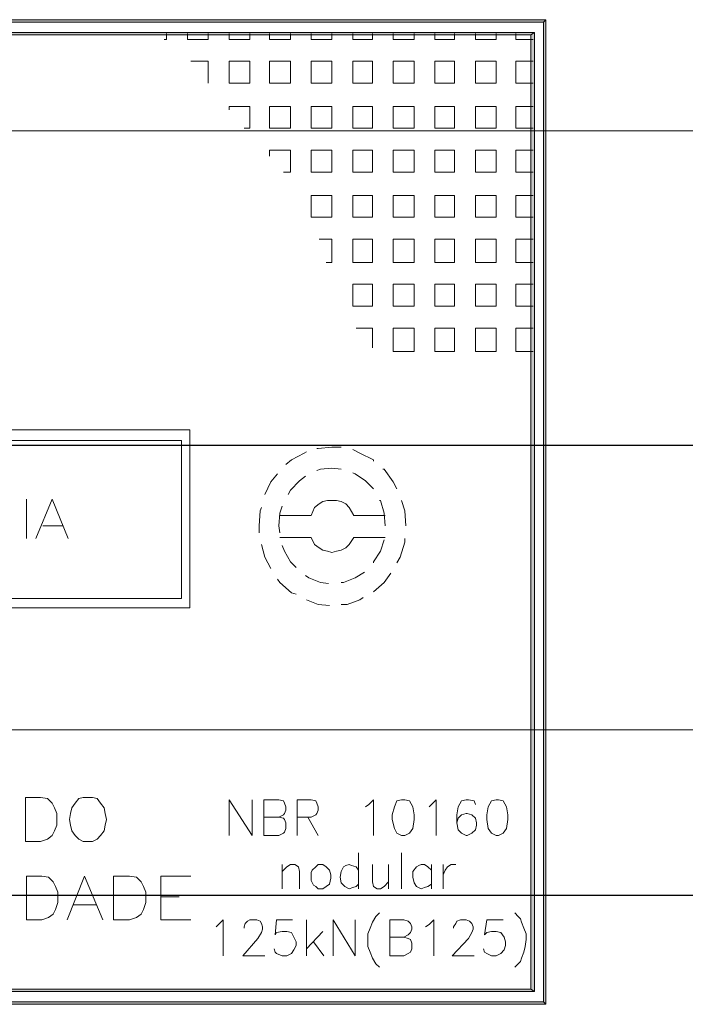
# Model space of a CAD drawing. Extents: x -572814 to 501435, y -1700 to 1062405.
# Drawn here: x -481100 to -479949, y 493681 to 495385 of the extents above; entities that cross this region are included whole.
import ezdxf

# ---------------------------------------------------------------- set-up
doc = ezdxf.new("R2010")
doc.units = 0
doc.header["$LTSCALE"] = 0.25
doc.header["$MEASUREMENT"] = 0
doc.header["$PDSIZE"] = 10
doc.layers.get('DEFPOINTS').update_dxf_attribs({"linetype": 'CONTINUOUS'})
doc.layers.add('H', color=7, linetype='CONTINUOUS', lineweight=100)
doc.layers.add('P', color=250, linetype='CONTINUOUS', lineweight=100)
doc.layers.add('POSTE', color=6, linetype='CONTINUOUS')
doc.layers.add('rota_completa1', color=7, linetype='CONTINUOUS')
doc.styles.add('PADRAO', font='simplex.shx')
doc.dimstyles.new('PADRAO', dxfattribs={"dimtxt": 2, "dimasz": 2.5, "dimexe": 1.25, "dimexo": 0.5, "dimgap": 0.5, "dimtad": 0, "dimtoh": 1, "dimzin": 0, "dimdsep": 46, "dimtxsty": 'PADRAO', "dimcen": 2.5, "dimadec": 0, "dimazin": 0, "dimtfac": 1.8, "dimtdec": 4, "dimtofl": 0, "dimtmove": 0, "dimatfit": 3, "dimfxl": 1, "dimtolj": 1, "dimtzin": 0, "dimarcsym": 0})

# ---------------------------------------------------------------- blocks, each defined once
blk = doc.blocks.new('*D137')
at = {"layer": 'DEFPOINTS', "color": 0, "linetype": 'Continuous', "lineweight": 25, "transparency": 16777216}
for p in [(-484344.5, 494648.9), (-459344.5, 494648.9), (-484344.5, 490090.5)]:
    blk.add_point(p, dxfattribs=at)
at = {"layer": 'POSTE', "color": 0, "linetype": 'Continuous', "lineweight": -2, "transparency": 16777216}
for p, q in [((-484344.5, 494648.4), (-484344.5, 490089.2)), ((-459344.5, 494648.4), (-459344.5, 490089.2)), ((-460844.5, 490090.5), (-482844.5, 490090.5))]:
    blk.add_line(p, q, dxfattribs=at)
at = {"layer": 'POSTE', "color": 0, "linetype": 'Continuous', "lineweight": 25, "transparency": 16777216}
for points in [[(-482844.5, 490340.5), (-482844.5, 489840.5), (-484344.5, 490090.5)], [(-460844.5, 490340.5), (-460844.5, 489840.5), (-459344.5, 490090.5)]]:
    blk.add_solid(points, dxfattribs=at)
at = {"layer": 'POSTE', "color": 0, "linetype": 'Continuous', "transparency": 16777216, "insert": (-473400.2, 490841), "char_height": 1500, "attachment_point": 5, "style": 'PADRAO'}
blk.add_mtext('\\A1;25000', dxfattribs=at)

msp = doc.modelspace()

# ---------------------------------------------------------------- hatches: boundary and pattern name
at = {"layer": 'H', "linetype": 'Continuous', "lineweight": 5}
for points in [[(-482246.31058, 495385.42414), (-482242.31058, 495381.42414), (-480190.31058, 495385.42414)], [(-482242.31058, 495381.42414), (-480190.31058, 495385.42414), (-480194.31058, 495381.42414)], [(-480190.31058, 495385.42414), (-480194.31058, 495381.42414), (-480190.31058, 493681.42414)], [(-480194.31058, 495381.42414), (-480190.31058, 493681.42414), (-480194.31058, 493685.42414)], [(-482226.31058, 495363.42414), (-482222.31058, 495359.42414), (-480210.31058, 495363.42414)], [(-482222.31058, 495359.42414), (-480210.31058, 495363.42414), (-480216.31058, 495359.42414)], [(-480210.31058, 495363.42414), (-480216.31058, 495359.42414), (-480210.31058, 493703.42414)], [(-480216.31058, 495359.42414), (-480210.31058, 493703.42414), (-480216.31058, 493707.42414)], [(-480210.31058, 493703.42414), (-480216.31058, 493707.42414), (-482226.31058, 493703.42414)], [(-480216.31058, 493707.42414), (-482226.31058, 493703.42414), (-482222.31058, 493707.42414)], [(-480190.31058, 493681.42414), (-480194.31058, 493685.42414), (-482246.31058, 493681.42414)], [(-480194.31058, 493685.42414), (-482246.31058, 493681.42414), (-482242.31058, 493685.42414)]]:
    msp.add_hatch(color=6, dxfattribs=at).paths.add_polyline_path(points)

# ---------------------------------------------------------------- linework, layer by layer
at = {"layer": 'P', "color": 6, "linetype": 'Continuous', "lineweight": 5}
for points in [[(-482246.31058, 495385.42414), (-482242.31058, 495381.42414), (-480194.31058, 495381.42414), (-480190.31058, 495385.42414), (-482246.31058, 495385.42414)], [(-480190.31058, 495385.42414), (-480194.31058, 495381.42414), (-480194.31058, 493685.42414), (-480190.31058, 493681.42414), (-480190.31058, 495385.42414)], [(-482226.31058, 495363.42414), (-482222.31058, 495359.42414), (-480216.31058, 495359.42414), (-480210.31058, 495363.42414), (-482226.31058, 495363.42414)], [(-480846.31058, 495351.42414), (-480850.31058, 495351.42414)], [(-480846.31058, 495361.42414), (-480846.31058, 495351.42414)], [(-480810.31058, 495361.42414), (-480810.31058, 495351.42414)], [(-480774.31058, 495351.42414), (-480810.31058, 495351.42414)], [(-480774.31058, 495361.42414), (-480774.31058, 495351.42414)], [(-480738.31058, 495361.42414), (-480738.31058, 495351.42414)], [(-480702.31058, 495351.42414), (-480738.31058, 495351.42414)], [(-480702.31058, 495361.42414), (-480702.31058, 495351.42414)], [(-480668.31058, 495361.42414), (-480668.31058, 495351.42414)], [(-480632.31058, 495351.42414), (-480668.31058, 495351.42414)], [(-480632.31058, 495361.42414), (-480632.31058, 495351.42414)], [(-480596.31058, 495361.42414), (-480596.31058, 495351.42414)], [(-480560.31058, 495351.42414), (-480596.31058, 495351.42414)], [(-480560.31058, 495361.42414), (-480560.31058, 495351.42414)], [(-480524.31058, 495361.42414), (-480524.31058, 495351.42414)], [(-480490.31058, 495351.42414), (-480524.31058, 495351.42414)], [(-480490.31058, 495361.42414), (-480490.31058, 495351.42414)], [(-480454.31058, 495361.42414), (-480454.31058, 495351.42414)], [(-480418.31058, 495351.42414), (-480454.31058, 495351.42414)], [(-480418.31058, 495361.42414), (-480418.31058, 495351.42414)], [(-480382.31058, 495361.42414), (-480382.31058, 495351.42414)], [(-480348.31058, 495351.42414), (-480382.31058, 495351.42414)], [(-480348.31058, 495361.42414), (-480348.31058, 495351.42414)], [(-480312.31058, 495361.42414), (-480312.31058, 495351.42414)], [(-480276.31058, 495351.42414), (-480312.31058, 495351.42414)], [(-480276.31058, 495361.42414), (-480276.31058, 495351.42414)], [(-480242.31058, 495361.42414), (-480242.31058, 495359.42414)], [(-480242.31058, 495359.42414), (-480242.31058, 495351.42414)], [(-480212.31058, 495351.42414), (-480242.31058, 495351.42414)], [(-480210.31058, 495363.42414), (-480216.31058, 495359.42414), (-480216.31058, 493707.42414), (-480210.31058, 493703.42414), (-480210.31058, 495363.42414)], [(-480774.31058, 495313.42414), (-480804.31058, 495313.42414)], [(-480774.31058, 495313.42414), (-480774.31058, 495275.42414)], [(-480702.31058, 495313.42414), (-480738.31058, 495313.42414)], [(-480738.31058, 495313.42414), (-480738.31058, 495275.42414)], [(-480702.31058, 495313.42414), (-480702.31058, 495275.42414)], [(-480632.31058, 495313.42414), (-480668.31058, 495313.42414)], [(-480668.31058, 495313.42414), (-480668.31058, 495275.42414)], [(-480632.31058, 495313.42414), (-480632.31058, 495275.42414)], [(-480560.31058, 495313.42414), (-480596.31058, 495313.42414)], [(-480596.31058, 495313.42414), (-480596.31058, 495275.42414)], [(-480560.31058, 495313.42414), (-480560.31058, 495275.42414)], [(-480490.31058, 495313.42414), (-480524.31058, 495313.42414)], [(-480524.31058, 495313.42414), (-480524.31058, 495275.42414)], [(-480490.31058, 495313.42414), (-480490.31058, 495275.42414)], [(-480418.31058, 495313.42414), (-480454.31058, 495313.42414)], [(-480454.31058, 495313.42414), (-480454.31058, 495275.42414)], [(-480418.31058, 495313.42414), (-480418.31058, 495275.42414)], [(-480348.31058, 495313.42414), (-480382.31058, 495313.42414)], [(-480382.31058, 495313.42414), (-480382.31058, 495275.42414)], [(-480348.31058, 495313.42414), (-480348.31058, 495275.42414)], [(-480296.31058, 495313.42414), (-480312.31058, 495313.42414)], [(-480312.31058, 495313.42414), (-480312.31058, 495299.42414)], [(-480312.31058, 495299.42414), (-480312.31058, 495275.42414)], [(-480276.31058, 495313.42414), (-480296.31058, 495313.42414)], [(-480276.31058, 495313.42414), (-480276.31058, 495287.42414)], [(-480212.31058, 495313.42414), (-480242.31058, 495313.42414)], [(-480242.31058, 495313.42414), (-480242.31058, 495275.42414)], [(-480276.31058, 495287.42414), (-480276.31058, 495275.42414)], [(-480702.31058, 495275.42414), (-480738.31058, 495275.42414)], [(-480632.31058, 495275.42414), (-480668.31058, 495275.42414)], [(-480560.31058, 495275.42414), (-480596.31058, 495275.42414)], [(-480490.31058, 495275.42414), (-480524.31058, 495275.42414)], [(-480418.31058, 495275.42414), (-480454.31058, 495275.42414)], [(-480348.31058, 495275.42414), (-480382.31058, 495275.42414)], [(-480292.31058, 495275.42414), (-480312.31058, 495275.42414)], [(-480276.31058, 495275.42414), (-480292.31058, 495275.42414)], [(-480212.31058, 495275.42414), (-480242.31058, 495275.42414)], [(-480702.31058, 495235.42414), (-480738.31058, 495235.42414)], [(-480738.31058, 495235.42414), (-480738.31058, 495229.42414)], [(-480702.31058, 495235.42414), (-480702.31058, 495197.42414)], [(-480632.31058, 495235.42414), (-480668.31058, 495235.42414)], [(-480668.31058, 495235.42414), (-480668.31058, 495197.42414)], [(-480632.31058, 495235.42414), (-480632.31058, 495197.42414)], [(-480560.31058, 495235.42414), (-480596.31058, 495235.42414)], [(-480596.31058, 495235.42414), (-480596.31058, 495197.42414)], [(-480560.31058, 495235.42414), (-480560.31058, 495197.42414)], [(-480490.31058, 495235.42414), (-480524.31058, 495235.42414)], [(-480524.31058, 495235.42414), (-480524.31058, 495197.42414)], [(-480490.31058, 495235.42414), (-480490.31058, 495197.42414)], [(-480418.31058, 495235.42414), (-480454.31058, 495235.42414)], [(-480454.31058, 495235.42414), (-480454.31058, 495197.42414)], [(-480418.31058, 495235.42414), (-480418.31058, 495211.42414)], [(-480348.31058, 495235.42414), (-480382.31058, 495235.42414)], [(-480382.31058, 495235.42414), (-480382.31058, 495199.42414)], [(-480348.31058, 495235.42414), (-480348.31058, 495229.42414)], [(-480276.31058, 495235.42414), (-480312.31058, 495235.42414)], [(-480312.31058, 495235.42414), (-480312.31058, 495197.42414)], [(-480276.31058, 495235.42414), (-480276.31058, 495197.42414)], [(-480212.31058, 495235.42414), (-480242.31058, 495235.42414)], [(-480242.31058, 495235.42414), (-480242.31058, 495197.42414)], [(-480348.31058, 495229.42414), (-480348.31058, 495197.42414)], [(-480702.31058, 495197.42414), (-480712.31058, 495197.42414)], [(-480632.31058, 495197.42414), (-480668.31058, 495197.42414)], [(-480560.31058, 495197.42414), (-480596.31058, 495197.42414)], [(-480490.31058, 495197.42414), (-480524.31058, 495197.42414)], [(-480436.31058, 495197.42414), (-480454.31058, 495197.42414)], [(-480418.31058, 495197.42414), (-480436.31058, 495197.42414)], [(-480418.31058, 495211.42414), (-480418.31058, 495197.42414)], [(-480382.31058, 495199.42414), (-480382.31058, 495197.42414)], [(-480348.31058, 495197.42414), (-480382.31058, 495197.42414)], [(-480276.31058, 495197.42414), (-480312.31058, 495197.42414)], [(-480212.31058, 495197.42414), (-480242.31058, 495197.42414)], [(-480632.31058, 495159.42414), (-480668.31058, 495159.42414)], [(-480668.31058, 495159.42414), (-480668.31058, 495149.42414)], [(-480632.31058, 495159.42414), (-480632.31058, 495121.42414)], [(-480560.31058, 495159.42414), (-480596.31058, 495159.42414)], [(-480596.31058, 495159.42414), (-480596.31058, 495121.42414)], [(-480560.31058, 495159.42414), (-480560.31058, 495121.42414)], [(-480490.31058, 495159.42414), (-480524.31058, 495159.42414)], [(-480524.31058, 495159.42414), (-480524.31058, 495125.42414)], [(-480490.31058, 495159.42414), (-480490.31058, 495153.42414)], [(-480490.31058, 495153.42414), (-480490.31058, 495121.42414)], [(-480432.31058, 495159.42414), (-480454.31058, 495159.42414)], [(-480454.31058, 495159.42414), (-480454.31058, 495141.42414)], [(-480418.31058, 495159.42414), (-480432.31058, 495159.42414)], [(-480418.31058, 495159.42414), (-480418.31058, 495121.42414)], [(-480348.31058, 495159.42414), (-480382.31058, 495159.42414)], [(-480382.31058, 495159.42414), (-480382.31058, 495121.42414)], [(-480348.31058, 495159.42414), (-480348.31058, 495121.42414)], [(-480276.31058, 495159.42414), (-480312.31058, 495159.42414)], [(-480312.31058, 495159.42414), (-480312.31058, 495121.42414)], [(-480276.31058, 495159.42414), (-480276.31058, 495121.42414)], [(-480212.31058, 495159.42414), (-480242.31058, 495159.42414)], [(-480242.31058, 495159.42414), (-480242.31058, 495121.42414)], [(-480454.31058, 495141.42414), (-480454.31058, 495121.42414)], [(-480632.31058, 495121.42414), (-480644.31058, 495121.42414)], [(-480560.31058, 495121.42414), (-480596.31058, 495121.42414)], [(-480524.31058, 495125.42414), (-480524.31058, 495121.42414)], [(-480490.31058, 495121.42414), (-480524.31058, 495121.42414)], [(-480418.31058, 495121.42414), (-480454.31058, 495121.42414)], [(-480348.31058, 495121.42414), (-480382.31058, 495121.42414)], [(-480276.31058, 495121.42414), (-480312.31058, 495121.42414)], [(-480212.31058, 495121.42414), (-480242.31058, 495121.42414)], [(-480576.31058, 495081.42414), (-480596.31058, 495081.42414)], [(-480596.31058, 495081.42414), (-480596.31058, 495065.42414), (-480596.31058, 495043.42414)], [(-480560.31058, 495081.42414), (-480576.31058, 495081.42414)], [(-480560.31058, 495081.42414), (-480560.31058, 495053.42414)], [(-480490.31058, 495081.42414), (-480524.31058, 495081.42414)], [(-480524.31058, 495081.42414), (-480524.31058, 495043.42414)], [(-480490.31058, 495081.42414), (-480490.31058, 495043.42414)], [(-480418.31058, 495081.42414), (-480454.31058, 495081.42414)], [(-480454.31058, 495081.42414), (-480454.31058, 495043.42414)], [(-480418.31058, 495081.42414), (-480418.31058, 495043.42414)], [(-480348.31058, 495081.42414), (-480382.31058, 495081.42414)], [(-480382.31058, 495081.42414), (-480382.31058, 495043.42414)], [(-480348.31058, 495081.42414), (-480348.31058, 495043.42414)], [(-480276.31058, 495081.42414), (-480312.31058, 495081.42414)], [(-480312.31058, 495081.42414), (-480312.31058, 495043.42414)], [(-480276.31058, 495081.42414), (-480276.31058, 495043.42414)], [(-480212.31058, 495081.42414), (-480242.31058, 495081.42414)], [(-480242.31058, 495081.42414), (-480242.31058, 495043.42414)], [(-480560.31058, 495043.42414), (-480572.31058, 495043.42414), (-480596.31058, 495043.42414)], [(-480560.31058, 495053.42414), (-480560.31058, 495043.42414)], [(-480490.31058, 495043.42414), (-480524.31058, 495043.42414)], [(-480418.31058, 495043.42414), (-480454.31058, 495043.42414)], [(-480348.31058, 495043.42414), (-480382.31058, 495043.42414)], [(-480276.31058, 495043.42414), (-480312.31058, 495043.42414)], [(-480212.31058, 495043.42414), (-480242.31058, 495043.42414)], [(-480560.31058, 495005.42414), (-480582.31058, 495005.42414)], [(-480560.31058, 495005.42414), (-480560.31058, 494965.42414)], [(-480490.31058, 495005.42414), (-480524.31058, 495005.42414)], [(-480524.31058, 495005.42414), (-480524.31058, 494965.42414)], [(-480490.31058, 495005.42414), (-480490.31058, 494965.42414)], [(-480418.31058, 495005.42414), (-480454.31058, 495005.42414)], [(-480454.31058, 495005.42414), (-480454.31058, 494965.42414)], [(-480418.31058, 495005.42414), (-480418.31058, 494965.42414)], [(-480348.31058, 495005.42414), (-480382.31058, 495005.42414)], [(-480382.31058, 495005.42414), (-480382.31058, 494965.42414)], [(-480348.31058, 495005.42414), (-480348.31058, 494965.42414)], [(-480276.31058, 495005.42414), (-480312.31058, 495005.42414)], [(-480312.31058, 495005.42414), (-480312.31058, 494965.42414)], [(-480276.31058, 495005.42414), (-480276.31058, 494965.42414)], [(-480212.31058, 495005.42414), (-480242.31058, 495005.42414)], [(-480242.31058, 495005.42414), (-480242.31058, 494965.42414)], [(-480560.31058, 494965.42414), (-480570.31058, 494965.42414)], [(-480490.31058, 494965.42414), (-480524.31058, 494965.42414)], [(-480418.31058, 494965.42414), (-480454.31058, 494965.42414)], [(-480348.31058, 494965.42414), (-480382.31058, 494965.42414)], [(-480276.31058, 494965.42414), (-480312.31058, 494965.42414)], [(-480212.31058, 494965.42414), (-480242.31058, 494965.42414)], [(-480490.31058, 494927.42414), (-480524.31058, 494927.42414)], [(-480524.31058, 494927.42414), (-480524.31058, 494889.42414)], [(-480490.31058, 494927.42414), (-480490.31058, 494889.42414)], [(-480418.31058, 494927.42414), (-480454.31058, 494927.42414)], [(-480454.31058, 494927.42414), (-480454.31058, 494889.42414)], [(-480418.31058, 494927.42414), (-480418.31058, 494889.42414)], [(-480348.31058, 494927.42414), (-480382.31058, 494927.42414)], [(-480382.31058, 494927.42414), (-480382.31058, 494889.42414)], [(-480348.31058, 494927.42414), (-480348.31058, 494889.42414)], [(-480276.31058, 494927.42414), (-480312.31058, 494927.42414)], [(-480312.31058, 494927.42414), (-480312.31058, 494889.42414)], [(-480276.31058, 494927.42414), (-480276.31058, 494889.42414)], [(-480212.31058, 494927.42414), (-480242.31058, 494927.42414)], [(-480242.31058, 494927.42414), (-480242.31058, 494889.42414)], [(-480490.31058, 494889.42414), (-480524.31058, 494889.42414)], [(-480418.31058, 494889.42414), (-480454.31058, 494889.42414)], [(-480348.31058, 494889.42414), (-480382.31058, 494889.42414)], [(-480276.31058, 494889.42414), (-480312.31058, 494889.42414)], [(-480212.31058, 494889.42414), (-480242.31058, 494889.42414)], [(-480490.31058, 494851.42414), (-480518.31058, 494851.42414)], [(-480490.31058, 494851.42414), (-480490.31058, 494817.42414)], [(-480418.31058, 494851.42414), (-480454.31058, 494851.42414)], [(-480454.31058, 494851.42414), (-480454.31058, 494811.42414)], [(-480418.31058, 494851.42414), (-480418.31058, 494811.42414)], [(-480348.31058, 494851.42414), (-480382.31058, 494851.42414)], [(-480382.31058, 494851.42414), (-480382.31058, 494811.42414)], [(-480348.31058, 494851.42414), (-480348.31058, 494811.42414)], [(-480276.31058, 494851.42414), (-480312.31058, 494851.42414)], [(-480312.31058, 494851.42414), (-480312.31058, 494811.42414)], [(-480276.31058, 494851.42414), (-480276.31058, 494811.42414)], [(-480212.31058, 494851.42414), (-480242.31058, 494851.42414)], [(-480242.31058, 494851.42414), (-480242.31058, 494811.42414)], [(-480418.31058, 494811.42414), (-480454.31058, 494811.42414)], [(-480348.31058, 494811.42414), (-480382.31058, 494811.42414)], [(-480276.31058, 494811.42414), (-480312.31058, 494811.42414)], [(-480212.31058, 494811.42414), (-480242.31058, 494811.42414)], [(-481648.31058, 494675.42414), (-480806.31058, 494675.42414), (-480806.31058, 494367.42414), (-481648.31058, 494367.42414), (-481648.31058, 494675.42414)], [(-481632.31058, 494657.42414), (-480820.31058, 494657.42414), (-480820.31058, 494383.42414), (-481632.31058, 494383.42414), (-481632.31058, 494657.42414)], [(-480604.31058, 494637.42414), (-480608.31058, 494635.42414), (-480630.31058, 494623.42414), (-480640.31058, 494615.42414)], [(-480544.31058, 494645.42414), (-480560.31058, 494645.42414), (-480584.31058, 494643.42414), (-480586.31058, 494643.42414)], [(-480488.31058, 494621.42414), (-480488.31058, 494623.42414), (-480512.31058, 494635.42414), (-480524.31058, 494641.42414)], [(-480654.31058, 494599.42414), (-480666.31058, 494585.42414), (-480676.31058, 494563.42414)], [(-480544.31058, 494607.42414), (-480560.31058, 494609.42414), (-480580.31058, 494607.42414), (-480586.31058, 494605.42414)], [(-480488.31058, 494573.42414), (-480502.31058, 494587.42414), (-480520.31058, 494599.42414), (-480524.31058, 494601.42414)], [(-480448.31058, 494573.42414), (-480454.31058, 494585.42414), (-480470.31058, 494607.42414), (-480472.31058, 494607.42414)], [(-480606.31058, 494595.42414), (-480616.31058, 494587.42414), (-480632.31058, 494571.42414), (-480636.31058, 494563.42414)], [(-481088.31058, 494555.42414), (-481088.31058, 494487.42414)], [(-481044.31058, 494555.42414), (-481072.31058, 494487.42414)], [(-481044.31058, 494555.42414), (-481016.31058, 494487.42414)], [(-480522.31058, 494527.42414), (-480530.31058, 494541.42414), (-480536.31058, 494547.42414), (-480544.31058, 494551.42414), (-480552.31058, 494553.42414), (-480560.31058, 494553.42414), (-480568.31058, 494553.42414), (-480576.31058, 494551.42414), (-480582.31058, 494547.42414), (-480590.31058, 494541.42414), (-480596.31058, 494527.42414), (-480650.31058, 494527.42414)], [(-480468.31058, 494509.42414), (-480470.31058, 494531.42414), (-480476.31058, 494553.42414), (-480478.31058, 494553.42414)], [(-480432.31058, 494509.42414), (-480434.31058, 494535.42414), (-480440.31058, 494553.42414)], [(-480682.31058, 494541.42414), (-480684.31058, 494535.42414), (-480686.31058, 494509.42414), (-480686.31058, 494497.42414)], [(-480646.31058, 494543.42414), (-480650.31058, 494531.42414), (-480652.31058, 494509.42414), (-480650.31058, 494497.42414)], [(-480468.31058, 494527.42414), (-480522.31058, 494527.42414)], [(-481060.31058, 494509.42414), (-481026.31058, 494509.42414)], [(-480596.31058, 494489.42414), (-480650.31058, 494489.42414)], [(-480596.31058, 494489.42414), (-480590.31058, 494477.42414), (-480582.31058, 494471.42414), (-480576.31058, 494467.42414), (-480568.31058, 494465.42414), (-480560.31058, 494463.42414), (-480552.31058, 494465.42414), (-480544.31058, 494467.42414), (-480536.31058, 494471.42414), (-480530.31058, 494477.42414), (-480522.31058, 494489.42414)], [(-480468.31058, 494489.42414), (-480522.31058, 494489.42414)], [(-480488.31058, 494445.42414), (-480488.31058, 494447.42414), (-480476.31058, 494465.42414), (-480470.31058, 494485.42414)], [(-480448.31058, 494445.42414), (-480442.31058, 494455.42414), (-480434.31058, 494481.42414), (-480434.31058, 494487.42414)], [(-480682.31058, 494477.42414), (-480676.31058, 494455.42414), (-480666.31058, 494435.42414)], [(-480646.31058, 494475.42414), (-480642.31058, 494465.42414), (-480632.31058, 494447.42414), (-480622.31058, 494437.42414)], [(-480544.31058, 494411.42414), (-480540.31058, 494411.42414), (-480520.31058, 494419.42414), (-480504.31058, 494429.42414)], [(-480654.31058, 494417.42414), (-480650.31058, 494411.42414), (-480630.31058, 494393.42414), (-480622.31058, 494391.42414)], [(-480606.31058, 494423.42414), (-480600.31058, 494419.42414), (-480580.31058, 494411.42414), (-480566.31058, 494409.42414)], [(-480488.31058, 494395.42414), (-480470.31058, 494411.42414), (-480458.31058, 494427.42414)], [(-480604.31058, 494381.42414), (-480584.31058, 494373.42414), (-480564.31058, 494371.42414)], [(-480544.31058, 494373.42414), (-480534.31058, 494373.42414), (-480512.31058, 494381.42414), (-480506.31058, 494385.42414)], [(-481090.31058, 494039.42414), (-481090.31058, 493963.42414)], [(-481090.31058, 494039.42414), (-481064.31058, 494039.42414), (-481052.31058, 494037.42414), (-481044.31058, 494029.42414), (-481040.31058, 494021.42414), (-481036.31058, 494011.42414), (-481036.31058, 493991.42414), (-481040.31058, 493981.42414), (-481044.31058, 493973.42414), (-481052.31058, 493967.42414), (-481064.31058, 493963.42414), (-481090.31058, 493963.42414)], [(-480990.31058, 494039.42414), (-480998.31058, 494037.42414), (-481004.31058, 494029.42414), (-481010.31058, 494021.42414), (-481012.31058, 494011.42414), (-481014.31058, 494001.42414), (-481012.31058, 493991.42414), (-481010.31058, 493981.42414), (-481004.31058, 493973.42414), (-480998.31058, 493967.42414), (-480990.31058, 493963.42414), (-480974.31058, 493963.42414), (-480966.31058, 493967.42414), (-480960.31058, 493973.42414), (-480954.31058, 493981.42414), (-480952.31058, 493991.42414), (-480950.31058, 494001.42414), (-480952.31058, 494011.42414), (-480954.31058, 494021.42414), (-480960.31058, 494029.42414), (-480966.31058, 494037.42414), (-480974.31058, 494039.42414), (-480990.31058, 494039.42414)], [(-480738.31058, 494035.42414), (-480738.31058, 493973.42414)], [(-480738.31058, 494035.42414), (-480698.31058, 493973.42414), (-480698.31058, 494035.42414)], [(-480678.31058, 494035.42414), (-480678.31058, 493973.42414)], [(-480678.31058, 494035.42414), (-480652.31058, 494035.42414), (-480644.31058, 494033.42414), (-480642.31058, 494029.42414), (-480640.31058, 494023.42414), (-480640.31058, 494017.42414), (-480642.31058, 494011.42414), (-480644.31058, 494009.42414), (-480652.31058, 494005.42414), (-480678.31058, 494005.42414)], [(-480620.31058, 494035.42414), (-480620.31058, 493973.42414)], [(-480620.31058, 494035.42414), (-480596.31058, 494035.42414), (-480588.31058, 494033.42414), (-480586.31058, 494029.42414), (-480584.31058, 494023.42414), (-480584.31058, 494017.42414), (-480586.31058, 494011.42414), (-480588.31058, 494009.42414), (-480596.31058, 494005.42414), (-480620.31058, 494005.42414)], [(-480502.31058, 494023.42414), (-480496.31058, 494027.42414), (-480488.31058, 494035.42414), (-480488.31058, 493973.42414)], [(-480440.31058, 494035.42414), (-480448.31058, 494033.42414), (-480452.31058, 494023.42414), (-480456.31058, 494009.42414), (-480456.31058, 494001.42414), (-480452.31058, 493985.42414), (-480448.31058, 493977.42414), (-480440.31058, 493973.42414), (-480434.31058, 493973.42414), (-480426.31058, 493977.42414), (-480420.31058, 493985.42414), (-480418.31058, 494001.42414), (-480418.31058, 494009.42414), (-480420.31058, 494023.42414), (-480426.31058, 494033.42414), (-480434.31058, 494035.42414), (-480440.31058, 494035.42414)], [(-480392.31058, 494023.42414), (-480388.31058, 494027.42414), (-480380.31058, 494035.42414), (-480380.31058, 493973.42414)], [(-480312.31058, 494027.42414), (-480314.31058, 494033.42414), (-480324.31058, 494035.42414), (-480328.31058, 494035.42414), (-480336.31058, 494033.42414), (-480342.31058, 494023.42414), (-480344.31058, 494009.42414), (-480344.31058, 493995.42414), (-480342.31058, 493983.42414), (-480336.31058, 493977.42414), (-480328.31058, 493973.42414), (-480326.31058, 493973.42414), (-480318.31058, 493977.42414), (-480312.31058, 493983.42414), (-480310.31058, 493991.42414), (-480310.31058, 493995.42414), (-480312.31058, 494003.42414), (-480318.31058, 494009.42414), (-480326.31058, 494011.42414), (-480328.31058, 494011.42414), (-480336.31058, 494009.42414), (-480342.31058, 494003.42414), (-480344.31058, 493995.42414)], [(-480276.31058, 494035.42414), (-480284.31058, 494033.42414), (-480290.31058, 494023.42414), (-480292.31058, 494009.42414), (-480292.31058, 494001.42414), (-480290.31058, 493985.42414), (-480284.31058, 493977.42414), (-480276.31058, 493973.42414), (-480272.31058, 493973.42414), (-480264.31058, 493977.42414), (-480258.31058, 493985.42414), (-480256.31058, 494001.42414), (-480256.31058, 494009.42414), (-480258.31058, 494023.42414), (-480264.31058, 494033.42414), (-480272.31058, 494035.42414), (-480276.31058, 494035.42414)], [(-480652.31058, 494005.42414), (-480644.31058, 494003.42414), (-480642.31058, 494001.42414), (-480640.31058, 493995.42414), (-480640.31058, 493985.42414), (-480642.31058, 493979.42414), (-480644.31058, 493977.42414), (-480652.31058, 493973.42414), (-480678.31058, 493973.42414)], [(-480602.31058, 494005.42414), (-480584.31058, 493973.42414)], [(-480514.31058, 493943.42414), (-480514.31058, 493881.42414)], [(-480440.31058, 493943.42414), (-480440.31058, 493881.42414)], [(-480646.31058, 493923.42414), (-480646.31058, 493881.42414)], [(-480646.31058, 493911.42414), (-480638.31058, 493919.42414), (-480632.31058, 493923.42414), (-480624.31058, 493923.42414), (-480618.31058, 493919.42414), (-480616.31058, 493911.42414), (-480616.31058, 493881.42414)], [(-480584.31058, 493923.42414), (-480588.31058, 493919.42414), (-480594.31058, 493913.42414), (-480596.31058, 493909.42414), (-480596.31058, 493903.42414), (-480596.31058, 493895.42414), (-480592.31058, 493887.42414), (-480588.31058, 493885.42414), (-480584.31058, 493881.42414), (-480576.31058, 493881.42414), (-480570.31058, 493885.42414), (-480564.31058, 493889.42414), (-480562.31058, 493899.42414), (-480562.31058, 493905.42414), (-480564.31058, 493913.42414), (-480570.31058, 493919.42414), (-480576.31058, 493923.42414), (-480584.31058, 493923.42414)], [(-480514.31058, 493913.42414), (-480518.31058, 493919.42414), (-480526.31058, 493921.42414), (-480530.31058, 493923.42414), (-480536.31058, 493921.42414), (-480540.31058, 493919.42414), (-480544.31058, 493911.42414), (-480546.31058, 493901.42414), (-480544.31058, 493891.42414), (-480538.31058, 493885.42414), (-480530.31058, 493881.42414), (-480524.31058, 493883.42414), (-480518.31058, 493885.42414), (-480514.31058, 493889.42414)], [(-480490.31058, 493923.42414), (-480490.31058, 493893.42414), (-480488.31058, 493885.42414), (-480482.31058, 493881.42414), (-480476.31058, 493881.42414), (-480470.31058, 493885.42414), (-480462.31058, 493893.42414)], [(-480462.31058, 493923.42414), (-480462.31058, 493881.42414)], [(-480388.31058, 493913.42414), (-480394.31058, 493919.42414), (-480400.31058, 493923.42414), (-480406.31058, 493923.42414), (-480410.31058, 493921.42414), (-480414.31058, 493919.42414), (-480420.31058, 493911.42414), (-480420.31058, 493901.42414), (-480418.31058, 493891.42414), (-480414.31058, 493885.42414), (-480406.31058, 493881.42414), (-480400.31058, 493883.42414), (-480394.31058, 493885.42414), (-480388.31058, 493889.42414)], [(-480388.31058, 493923.42414), (-480388.31058, 493881.42414)], [(-480368.31058, 493923.42414), (-480368.31058, 493881.42414)], [(-480368.31058, 493905.42414), (-480364.31058, 493913.42414), (-480360.31058, 493919.42414), (-480354.31058, 493923.42414), (-480346.31058, 493923.42414)], [(-481088.31058, 493903.42414), (-481088.31058, 493827.42414)], [(-481088.31058, 493903.42414), (-481062.31058, 493903.42414), (-481050.31058, 493901.42414), (-481042.31058, 493893.42414), (-481038.31058, 493885.42414), (-481034.31058, 493875.42414), (-481034.31058, 493857.42414), (-481038.31058, 493845.42414), (-481042.31058, 493837.42414), (-481050.31058, 493831.42414), (-481062.31058, 493827.42414), (-481088.31058, 493827.42414)], [(-480988.31058, 493903.42414), (-481018.31058, 493827.42414)], [(-480988.31058, 493903.42414), (-480956.31058, 493827.42414)], [(-480938.31058, 493903.42414), (-480938.31058, 493827.42414)], [(-480938.31058, 493903.42414), (-480910.31058, 493903.42414), (-480898.31058, 493901.42414), (-480890.31058, 493893.42414), (-480886.31058, 493885.42414), (-480882.31058, 493875.42414), (-480882.31058, 493857.42414), (-480886.31058, 493845.42414), (-480890.31058, 493837.42414), (-480898.31058, 493831.42414), (-480910.31058, 493827.42414), (-480938.31058, 493827.42414)], [(-480856.31058, 493903.42414), (-480856.31058, 493827.42414)], [(-480856.31058, 493903.42414), (-480804.31058, 493903.42414)], [(-480856.31058, 493867.42414), (-480824.31058, 493867.42414)], [(-481008.31058, 493853.42414), (-480968.31058, 493853.42414)], [(-480478.31058, 493839.42414), (-480484.31058, 493833.42414), (-480490.31058, 493823.42414), (-480494.31058, 493813.42414), (-480498.31058, 493803.42414), (-480498.31058, 493793.42414), (-480498.31058, 493781.42414), (-480494.31058, 493771.42414), (-480490.31058, 493761.42414), (-480484.31058, 493751.42414), (-480478.31058, 493745.42414)], [(-480244.31058, 493839.42414), (-480238.31058, 493833.42414), (-480234.31058, 493829.42414), (-480232.31058, 493823.42414), (-480228.31058, 493813.42414), (-480224.31058, 493803.42414), (-480224.31058, 493793.42414), (-480226.31058, 493781.42414), (-480228.31058, 493771.42414), (-480232.31058, 493761.42414), (-480234.31058, 493755.42414), (-480238.31058, 493751.42414), (-480244.31058, 493745.42414)], [(-480856.31058, 493827.42414), (-480804.31058, 493827.42414)], [(-480760.31058, 493815.42414), (-480756.31058, 493819.42414), (-480748.31058, 493827.42414), (-480748.31058, 493765.42414)], [(-480712.31058, 493813.42414), (-480712.31058, 493815.42414), (-480710.31058, 493821.42414), (-480706.31058, 493825.42414), (-480702.31058, 493827.42414), (-480690.31058, 493827.42414), (-480684.31058, 493825.42414), (-480682.31058, 493821.42414), (-480680.31058, 493815.42414), (-480680.31058, 493811.42414), (-480682.31058, 493805.42414), (-480688.31058, 493795.42414), (-480714.31058, 493765.42414), (-480676.31058, 493765.42414)], [(-480628.31058, 493827.42414), (-480656.31058, 493827.42414), (-480658.31058, 493801.42414), (-480656.31058, 493805.42414), (-480646.31058, 493807.42414), (-480638.31058, 493807.42414), (-480630.31058, 493805.42414), (-480626.31058, 493797.42414), (-480622.31058, 493789.42414), (-480622.31058, 493783.42414), (-480626.31058, 493775.42414), (-480630.31058, 493769.42414), (-480638.31058, 493765.42414), (-480646.31058, 493765.42414), (-480656.31058, 493769.42414), (-480658.31058, 493771.42414), (-480660.31058, 493777.42414)], [(-480604.31058, 493827.42414), (-480604.31058, 493765.42414)], [(-480558.31058, 493827.42414), (-480558.31058, 493765.42414)], [(-480558.31058, 493827.42414), (-480520.31058, 493765.42414), (-480520.31058, 493827.42414)], [(-480460.31058, 493827.42414), (-480460.31058, 493765.42414)], [(-480460.31058, 493827.42414), (-480436.31058, 493827.42414), (-480428.31058, 493825.42414), (-480424.31058, 493821.42414), (-480422.31058, 493815.42414), (-480422.31058, 493811.42414), (-480424.31058, 493805.42414), (-480428.31058, 493801.42414), (-480436.31058, 493797.42414), (-480460.31058, 493797.42414)], [(-480398.31058, 493815.42414), (-480392.31058, 493819.42414), (-480384.31058, 493827.42414), (-480384.31058, 493765.42414)], [(-480350.31058, 493813.42414), (-480350.31058, 493815.42414), (-480346.31058, 493821.42414), (-480344.31058, 493825.42414), (-480338.31058, 493827.42414), (-480328.31058, 493827.42414), (-480322.31058, 493825.42414), (-480318.31058, 493821.42414), (-480316.31058, 493815.42414), (-480316.31058, 493811.42414), (-480318.31058, 493805.42414), (-480324.31058, 493795.42414), (-480352.31058, 493765.42414), (-480314.31058, 493765.42414)], [(-480264.31058, 493827.42414), (-480292.31058, 493827.42414), (-480296.31058, 493801.42414), (-480292.31058, 493805.42414), (-480284.31058, 493807.42414), (-480276.31058, 493807.42414), (-480268.31058, 493805.42414), (-480262.31058, 493797.42414), (-480260.31058, 493789.42414), (-480260.31058, 493783.42414), (-480262.31058, 493775.42414), (-480268.31058, 493769.42414), (-480276.31058, 493765.42414), (-480284.31058, 493765.42414), (-480292.31058, 493769.42414), (-480296.31058, 493771.42414), (-480298.31058, 493777.42414)], [(-480576.31058, 493807.42414), (-480604.31058, 493777.42414)], [(-480592.31058, 493789.42414), (-480574.31058, 493765.42414)], [(-480436.31058, 493797.42414), (-480428.31058, 493795.42414), (-480424.31058, 493793.42414), (-480422.31058, 493787.42414), (-480422.31058, 493777.42414), (-480424.31058, 493771.42414), (-480428.31058, 493769.42414), (-480436.31058, 493765.42414), (-480460.31058, 493765.42414)], [(-480210.31058, 493703.42414), (-480216.31058, 493707.42414), (-482222.31058, 493707.42414), (-482226.31058, 493703.42414), (-480210.31058, 493703.42414)], [(-480190.31058, 493681.42414), (-480194.31058, 493685.42414), (-482242.31058, 493685.42414), (-482246.31058, 493681.42414), (-480190.31058, 493681.42414)]]:
    msp.add_lwpolyline(points, dxfattribs=at)
at = {"layer": 'rota_completa1', "color": 0, "linetype": 'Continuous', "lineweight": 25}
for p, q in [((-432828.28542, 495180.8929), (-537576.4052, 495207.31102)), ((-537582.03265, 494171.15248), (-432833.91287, 494144.73436))]:
    msp.add_line(p, q, dxfattribs=at)
at = {"layer": 'rota_completa1', "color": 6, "linetype": 'Continuous', "lineweight": 25}
msp.add_line((-484344.50352, 494648.93582), (-459344.50352, 494648.93582), dxfattribs=at)
at = {"layer": 'rota_completa1', "color": 1, "linetype": 'Continuous', "lineweight": 25}
msp.add_line((-496938.59932, 493870), (-476938.59932, 493870), dxfattribs=at)

# ---------------------------------------------------------------- dimensions: what is measured, and where the dimension line sits
at = {"layer": 'POSTE', "color": 1, "linetype": 'Continuous'}
dim = msp.add_linear_dim(base=(-484344.50357, 490090.48454), p1=(-459344.50352, 494648.93582), p2=(-484344.50357, 494648.93582), angle=180, dimstyle='PADRAO', override={"dimtxt": 1500, "dimasz": 1500, "dimtad": 1, "dimtoh": 0, "dimdec": 0, "dimcen": 0.8, "dimtfac": 1, "dimtdec": 2}, dxfattribs=at)
dim.commit()
dim.dimension.update_dxf_attribs({"geometry": '*D137', "text_midpoint": (-473400.16653, 490090.48454), "dimtype": 161})

doc.saveas('drawing.dxf')
